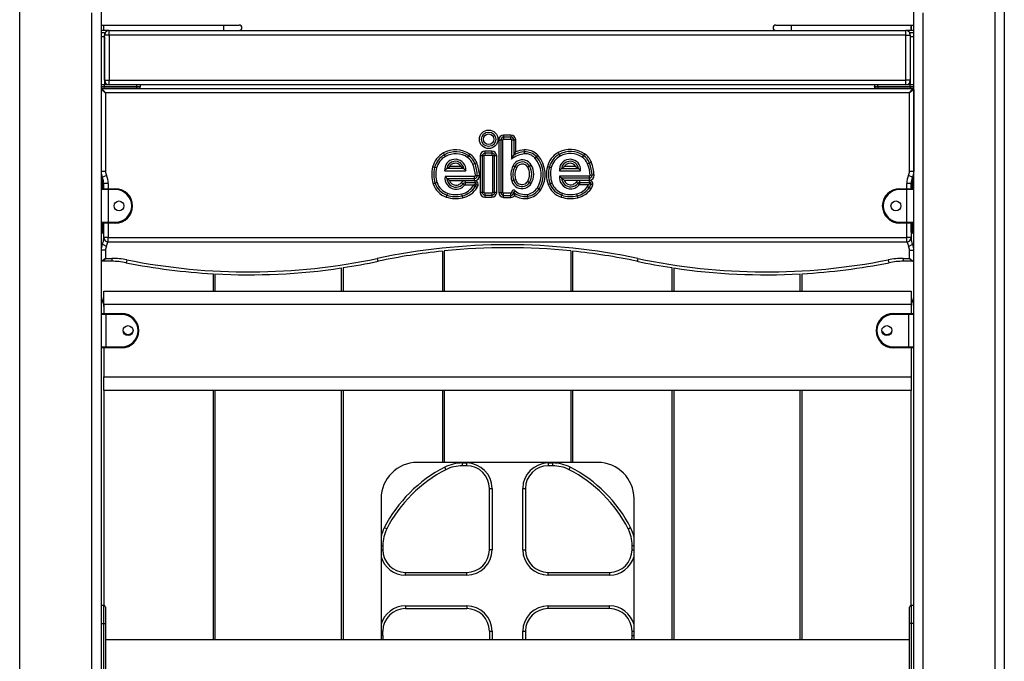
# Model space of a CAD drawing. Units: inches. Extents: x -97 to 323, y -290 to 7.
# Drawn here: x 65 to 76, y -92 to -85 of the extents above; entities that cross this region are included whole.
import ezdxf

# ---------------------------------------------------------------- set-up
doc = ezdxf.new("R2010")
doc.units = ezdxf.units.IN
doc.header["$MEASUREMENT"] = 0
doc.layers.add('Ebene 1', color=7, linetype='Continuous')

# ---------------------------------------------------------------- blocks, each defined once
blk = doc.blocks.new('block 3')
at = {"layer": 'Ebene 1', "color": 178, "lineweight": 25, "true_color": 0x000106}
for points in [[(65.3, -84.038), (65.3, -118.772)], [(76.1, -118.772), (76.1, -84.038)], [(76.2, -84.108), (76.2, -118.772)], [(66.1, -118.772), (66.1, -84.954)], [(66.201, -84.946), (66.201, -118.772)], [(75.2, -118.772), (75.2, -84.946)], [(75.3, -84.954), (75.3, -118.772)], [(66.201, -85.091), (66.222, -85.091), (66.231, -85.091)], [(66.231, -85.151), (66.231, -85.091)], [(66.231, -85.151), (66.231, -85.091)], [(66.231, -85.091), (67.56, -85.091)], [(67.56, -85.091), (67.681, -85.091), (67.731, -85.091)], [(67.56, -85.151), (67.56, -85.121), (67.56, -85.091)], [(73.67, -85.091), (73.72, -85.091), (73.84, -85.091)], [(73.84, -85.091), (73.84, -85.121), (73.84, -85.151)], [(73.84, -85.091), (75.17, -85.091)], [(75.17, -85.091), (75.17, -85.151)], [(75.17, -85.151), (75.17, -85.091)], [(75.17, -85.091), (75.179, -85.091), (75.2, -85.091)], [(66.231, -85.151), (66.222, -85.151), (66.201, -85.151)], [(66.201, -85.172), (66.241, -85.172)], [(66.241, -85.222), (66.201, -85.222)], [(66.291, -85.151), (66.231, -85.151)], [(66.241, -85.172), (66.241, -85.18), (66.241, -85.202)], [(66.291, -85.202), (66.255, -85.202), (66.241, -85.202)], [(66.241, -85.701), (66.241, -85.202)], [(66.241, -85.222), (66.241, -85.752)], [(66.291, -85.202), (66.291, -85.166), (66.291, -85.151)], [(66.291, -85.151), (75.11, -85.151)], [(66.291, -85.202), (66.291, -85.701)], [(75.11, -85.202), (66.291, -85.202)], [(75.11, -85.202), (75.11, -85.166), (75.11, -85.151)], [(75.17, -85.151), (75.11, -85.151)], [(75.11, -85.202), (75.146, -85.202), (75.16, -85.202)], [(75.11, -85.701), (75.11, -85.202)], [(75.16, -85.202), (75.16, -85.18), (75.16, -85.172)], [(75.16, -85.172), (75.2, -85.172)], [(75.16, -85.202), (75.16, -85.701)], [(75.2, -85.222), (75.16, -85.222)], [(75.16, -85.222), (75.16, -85.752)], [(75.2, -85.151), (75.179, -85.151), (75.17, -85.151)], [(66.241, -85.752), (66.201, -85.752)], [(66.241, -85.752), (66.201, -85.752)], [(66.201, -85.772), (66.241, -85.772)], [(66.235, -85.791), (66.241, -85.772)], [(66.241, -85.701), (66.255, -85.701), (66.291, -85.701)], [(66.241, -85.772), (66.241, -85.752)], [(66.291, -85.752), (66.241, -85.752)], [(66.241, -85.772), (66.599, -85.772)], [(66.291, -85.752), (66.291, -85.737), (66.291, -85.701)], [(66.291, -85.701), (75.11, -85.701)], [(75.11, -85.752), (66.291, -85.752)], [(66.589, -85.791), (66.596, -85.786), (66.599, -85.772)], [(66.599, -85.772), (66.599, -85.752)], [(66.599, -85.772), (66.628, -85.772), (66.639, -85.772)], [(66.619, -85.791), (66.633, -85.786), (66.639, -85.772)], [(66.639, -85.772), (66.639, -85.752)], [(74.762, -85.752), (74.762, -85.772)], [(74.762, -85.772), (74.772, -85.772), (74.802, -85.772)], [(74.782, -85.791), (74.768, -85.786), (74.762, -85.772)], [(74.802, -85.772), (74.802, -85.752)], [(74.812, -85.791), (74.805, -85.786), (74.802, -85.772)], [(74.802, -85.772), (75.16, -85.772)], [(75.11, -85.752), (75.11, -85.737), (75.11, -85.701)], [(75.16, -85.701), (75.146, -85.701), (75.11, -85.701)], [(75.16, -85.752), (75.11, -85.752)], [(75.16, -85.772), (75.16, -85.752)], [(75.2, -85.752), (75.16, -85.752)], [(75.2, -85.752), (75.16, -85.752)], [(75.166, -85.791), (75.16, -85.772)], [(75.16, -85.772), (75.2, -85.772)], [(66.235, -85.791), (66.201, -85.791)], [(66.25, -85.841), (66.201, -85.802)], [(66.25, -85.841), (66.211, -85.791)], [(66.211, -85.791), (75.19, -85.791)], [(66.589, -85.791), (66.235, -85.791)], [(75.151, -85.841), (66.25, -85.841)], [(66.25, -85.841), (66.25, -86.711)], [(66.619, -85.791), (66.611, -85.791), (66.589, -85.791)], [(74.812, -85.791), (74.79, -85.791), (74.782, -85.791)], [(75.166, -85.791), (74.812, -85.791)], [(75.151, -85.841), (75.19, -85.791)], [(75.2, -85.802), (75.151, -85.841)], [(75.151, -86.711), (75.151, -85.841)], [(75.2, -85.791), (75.166, -85.791)], [(75.2, -85.802), (75.2, -86.711)], [(70.738, -86.308), (70.658, -86.308)], [(70.658, -86.308), (70.658, -86.33)], [(70.738, -86.308), (70.738, -86.33)], [(70.606, -86.36), (70.606, -86.945)], [(70.606, -86.36), (70.628, -86.36)], [(70.628, -86.36), (70.628, -86.945)], [(70.628, -86.36), (70.65, -86.36)], [(70.65, -86.945), (70.65, -86.36)], [(70.738, -86.33), (70.658, -86.33)], [(70.658, -86.33), (70.658, -86.353)], [(70.658, -86.353), (70.738, -86.353)], [(70.738, -86.353), (70.738, -86.33)], [(70.746, -86.36), (70.769, -86.36)], [(70.746, -86.36), (70.746, -86.573)], [(70.769, -86.36), (70.791, -86.36)], [(70.769, -86.36), (70.769, -86.531)], [(70.791, -86.494), (70.791, -86.36)], [(70.002, -86.525), (69.991, -86.506)], [(70.013, -86.545), (70.002, -86.525)], [(70.259, -86.556), (70.272, -86.538)], [(70.272, -86.538), (70.284, -86.519)], [(70.421, -86.539), (70.398, -86.539)], [(70.398, -86.539), (70.398, -86.942)], [(70.444, -86.539), (70.421, -86.539)], [(70.421, -86.539), (70.421, -86.942)], [(70.444, -86.942), (70.444, -86.539)], [(70.451, -86.487), (70.451, -86.509)], [(70.528, -86.487), (70.451, -86.487)], [(70.528, -86.509), (70.451, -86.509)], [(70.451, -86.509), (70.451, -86.531)], [(70.451, -86.531), (70.528, -86.531)], [(70.528, -86.487), (70.528, -86.509)], [(70.528, -86.509), (70.528, -86.531)], [(70.536, -86.539), (70.536, -86.942)], [(70.558, -86.539), (70.536, -86.539)], [(70.558, -86.942), (70.558, -86.539)], [(70.581, -86.539), (70.558, -86.539)], [(70.581, -86.942), (70.581, -86.539)], [(70.746, -86.573), (70.757, -86.552), (70.769, -86.531)], [(70.769, -86.531), (70.779, -86.513), (70.791, -86.494)], [(70.887, -86.494), (70.886, -86.472)], [(70.889, -86.516), (70.887, -86.494)], [(71.02, -86.547), (71.036, -86.532)], [(71.26, -86.502), (71.271, -86.522)], [(71.271, -86.522), (71.282, -86.541)], [(71.541, -86.534), (71.528, -86.553)], [(71.554, -86.516), (71.541, -86.534)], [(70.318, -86.63), (70.339, -86.621)], [(70.339, -86.621), (70.36, -86.613)], [(70.763, -86.646), (70.783, -86.656)], [(70.945, -86.651), (70.925, -86.662)], [(70.964, -86.64), (70.945, -86.651)], [(71.003, -86.561), (71.02, -86.547)], [(71.608, -86.618), (71.587, -86.626)], [(71.629, -86.609), (71.608, -86.618)], [(66.25, -86.711), (66.215, -86.711), (66.201, -86.711)], [(66.261, -86.754), (66.229, -86.77), (66.215, -86.776)], [(69.894, -86.666), (69.872, -86.661)], [(69.916, -86.672), (69.894, -86.666)], [(70.005, -86.702), (70.01, -86.696), (70.016, -86.69), (70.022, -86.685), (70.028, -86.679)], [(70.005, -86.702), (70.24, -86.702)], [(70.028, -86.679), (70.042, -86.668), (70.058, -86.657)], [(70.217, -86.679), (70.028, -86.679)], [(70.186, -86.657), (70.058, -86.657)], [(70.186, -86.657), (70.202, -86.668), (70.217, -86.679)], [(70.217, -86.679), (70.222, -86.685), (70.229, -86.69), (70.234, -86.696), (70.24, -86.702)], [(70.345, -86.757), (70.367, -86.757)], [(70.367, -86.757), (70.39, -86.756)], [(70.783, -86.656), (70.803, -86.666)], [(71.142, -86.657), (71.164, -86.662)], [(71.164, -86.662), (71.185, -86.668)], [(71.275, -86.702), (71.28, -86.696), (71.286, -86.69), (71.292, -86.685), (71.298, -86.679)], [(71.275, -86.702), (71.51, -86.702)], [(71.278, -86.761), (71.283, -86.767), (71.288, -86.773), (71.293, -86.779), (71.299, -86.784)], [(71.606, -86.761), (71.278, -86.761)], [(71.298, -86.679), (71.313, -86.668), (71.329, -86.657)], [(71.298, -86.679), (71.487, -86.679)], [(71.456, -86.657), (71.329, -86.657)], [(71.456, -86.657), (71.473, -86.668), (71.487, -86.679)], [(71.487, -86.679), (71.493, -86.685), (71.499, -86.69), (71.505, -86.696), (71.51, -86.702)], [(71.606, -86.761), (71.606, -86.784)], [(71.636, -86.753), (71.614, -86.754)], [(71.659, -86.752), (71.636, -86.753)], [(75.185, -86.776), (75.172, -86.77), (75.14, -86.754)], [(75.2, -86.711), (75.186, -86.711), (75.151, -86.711)], [(66.211, -86.765), (66.211, -86.902)], [(66.22, -86.902), (66.22, -86.788)], [(66.28, -86.842), (66.245, -86.842), (66.231, -86.842)], [(66.231, -86.902), (66.231, -86.842)], [(66.28, -86.842), (66.28, -86.902)], [(69.899, -86.839), (69.878, -86.846)], [(69.92, -86.833), (69.899, -86.839)], [(70.03, -86.788), (70.024, -86.782), (70.019, -86.776), (70.014, -86.771), (70.009, -86.765)], [(70.337, -86.765), (70.009, -86.765)], [(70.057, -86.81), (70.05, -86.805), (70.043, -86.799), (70.036, -86.793), (70.03, -86.788)], [(70.03, -86.788), (70.337, -86.788)], [(70.057, -86.81), (70.337, -86.81)], [(70.191, -86.833), (70.209, -86.847)], [(70.209, -86.847), (70.226, -86.861)], [(70.232, -86.813), (70.232, -86.836)], [(70.339, -86.813), (70.232, -86.813)], [(70.232, -86.836), (70.232, -86.858)], [(70.339, -86.836), (70.232, -86.836)], [(70.232, -86.858), (70.329, -86.858)], [(70.344, -86.876), (70.325, -86.864)], [(70.354, -86.839), (70.348, -86.844), (70.342, -86.849), (70.335, -86.854), (70.329, -86.858)], [(70.337, -86.788), (70.337, -86.765)], [(70.337, -86.81), (70.337, -86.788)], [(70.339, -86.813), (70.339, -86.836)], [(70.354, -86.839), (70.352, -86.839), (70.351, -86.838), (70.35, -86.838), (70.349, -86.837), (70.348, -86.837), (70.347, -86.837), (70.343, -86.836), (70.339, -86.836)], [(70.353, -86.857), (70.354, -86.854), (70.355, -86.85), (70.355, -86.846), (70.354, -86.841), (70.354, -86.841), (70.354, -86.839)], [(70.374, -86.865), (70.353, -86.857)], [(70.769, -86.81), (70.748, -86.816)], [(70.791, -86.803), (70.769, -86.81)], [(70.924, -86.82), (70.943, -86.831)], [(70.943, -86.831), (70.963, -86.843)], [(71.151, -86.853), (71.172, -86.846)], [(71.172, -86.846), (71.193, -86.838)], [(71.299, -86.784), (71.306, -86.79), (71.312, -86.795), (71.319, -86.801), (71.327, -86.806)], [(71.606, -86.784), (71.299, -86.784)], [(71.327, -86.806), (71.606, -86.806)], [(71.478, -86.843), (71.461, -86.829)], [(71.495, -86.857), (71.478, -86.843)], [(71.608, -86.81), (71.501, -86.81)], [(71.501, -86.832), (71.501, -86.81)], [(71.501, -86.832), (71.608, -86.832)], [(71.501, -86.854), (71.501, -86.832)], [(71.501, -86.854), (71.599, -86.854)], [(71.599, -86.854), (71.605, -86.85), (71.611, -86.845), (71.617, -86.84), (71.623, -86.835)], [(71.606, -86.784), (71.606, -86.806)], [(71.608, -86.832), (71.608, -86.81)], [(71.623, -86.835), (71.621, -86.834), (71.619, -86.834), (71.617, -86.833), (71.616, -86.833), (71.615, -86.833), (71.614, -86.832), (71.613, -86.832), (71.612, -86.832), (71.61, -86.832), (71.608, -86.832)], [(71.623, -86.835), (71.623, -86.837), (71.624, -86.839), (71.624, -86.84), (71.624, -86.841), (71.624, -86.842), (71.624, -86.843), (71.624, -86.846), (71.624, -86.847), (71.624, -86.848), (71.624, -86.849), (71.624, -86.851), (71.623, -86.852)], [(71.623, -86.852), (71.645, -86.857)], [(75.17, -86.842), (75.156, -86.842), (75.121, -86.842)], [(75.121, -86.902), (75.121, -86.842)], [(75.17, -86.902), (75.17, -86.841)], [(75.17, -86.842), (75.17, -86.902)], [(75.181, -86.788), (75.181, -86.902)], [(75.19, -86.902), (75.19, -86.765)], [(66.28, -86.911), (66.224, -86.911), (66.201, -86.911)], [(66.211, -86.902), (66.231, -86.902), (66.28, -86.902)], [(66.28, -86.911), (66.28, -86.904), (66.28, -86.902)], [(66.28, -86.902), (66.36, -86.902)], [(66.28, -86.911), (66.28, -87.272)], [(66.36, -86.911), (66.28, -86.911)], [(66.36, -86.911), (66.36, -86.904), (66.36, -86.902)], [(70.03, -86.972), (70.023, -86.994)], [(70.037, -86.951), (70.03, -86.972)], [(70.199, -86.981), (70.195, -86.959)], [(70.199, -86.981), (70.204, -87.002)], [(70.363, -86.887), (70.344, -86.876)], [(70.421, -86.942), (70.398, -86.942)], [(70.444, -86.942), (70.421, -86.942)], [(70.528, -86.95), (70.451, -86.95)], [(70.451, -86.95), (70.451, -86.972)], [(70.451, -86.972), (70.528, -86.972)], [(70.451, -86.972), (70.451, -86.995)], [(70.528, -86.95), (70.528, -86.972)], [(70.528, -86.972), (70.528, -86.995)], [(70.558, -86.942), (70.536, -86.942)], [(70.581, -86.942), (70.558, -86.942)], [(70.606, -86.945), (70.628, -86.945)], [(70.628, -86.945), (70.65, -86.945)], [(70.658, -86.975), (70.658, -86.952)], [(70.738, -86.952), (70.658, -86.952)], [(70.658, -86.997), (70.658, -86.975)], [(70.658, -86.975), (70.738, -86.975)], [(70.738, -86.975), (70.738, -86.952)], [(70.738, -86.997), (70.738, -86.975)], [(70.768, -86.941), (70.746, -86.944)], [(70.769, -86.939), (70.769, -86.939), (70.769, -86.94), (70.769, -86.94), (70.768, -86.94), (70.768, -86.941), (70.768, -86.941)], [(70.781, -86.976), (70.776, -86.958), (70.769, -86.939)], [(70.771, -86.94), (70.771, -86.94), (70.771, -86.939), (70.771, -86.939), (70.77, -86.939), (70.77, -86.939), (70.769, -86.939), (70.769, -86.939)], [(70.771, -86.94), (70.787, -86.924)], [(70.919, -86.964), (70.923, -86.986)], [(71.031, -86.89), (71.05, -86.902)], [(71.05, -86.902), (71.069, -86.914)], [(71.293, -86.994), (71.301, -86.972)], [(71.301, -86.972), (71.308, -86.951)], [(71.465, -86.959), (71.47, -86.981)], [(71.47, -86.981), (71.475, -87.002)], [(71.588, -86.876), (71.606, -86.889)], [(71.606, -86.889), (71.625, -86.902)], [(75.04, -86.911), (75.04, -86.904), (75.04, -86.902)], [(75.04, -86.902), (75.121, -86.902)], [(75.121, -86.911), (75.04, -86.911)], [(75.121, -86.902), (75.121, -86.904), (75.121, -86.911)], [(75.121, -86.902), (75.17, -86.902), (75.19, -86.902)], [(75.2, -86.911), (75.177, -86.911), (75.121, -86.911)], [(75.121, -87.272), (75.121, -86.911)], [(70.451, -86.995), (70.528, -86.995)], [(70.658, -86.997), (70.738, -86.997)], [(70.923, -86.986), (70.926, -87.008)], [(66.201, -87.272), (66.224, -87.272), (66.28, -87.272)], [(66.28, -87.281), (66.231, -87.281), (66.211, -87.281)], [(66.211, -87.281), (66.211, -87.341)], [(66.22, -87.341), (66.22, -87.281)], [(66.231, -87.442), (66.231, -87.281)], [(66.28, -87.281), (66.28, -87.279), (66.28, -87.272)], [(66.28, -87.272), (66.36, -87.272)], [(66.28, -87.281), (66.28, -87.442)], [(66.36, -87.281), (66.28, -87.281)], [(66.36, -87.272), (66.36, -87.279), (66.36, -87.281)], [(75.04, -87.272), (75.04, -87.279), (75.04, -87.281)], [(75.04, -87.272), (75.121, -87.272)], [(75.121, -87.281), (75.04, -87.281)], [(75.121, -87.272), (75.121, -87.279), (75.121, -87.281)], [(75.121, -87.272), (75.177, -87.272), (75.2, -87.272)], [(75.19, -87.281), (75.17, -87.281), (75.121, -87.281)], [(75.121, -87.442), (75.121, -87.281)], [(75.17, -87.281), (75.17, -87.442)], [(75.17, -87.341), (75.17, -87.281)], [(75.181, -87.281), (75.181, -87.341)], [(75.19, -87.341), (75.19, -87.281)], [(66.211, -87.341), (66.203, -87.341), (66.201, -87.341)], [(66.211, -87.341), (66.211, -87.377), (66.211, -87.392)], [(66.211, -87.341), (66.22, -87.341)], [(66.22, -87.392), (66.211, -87.392)], [(66.231, -87.341), (66.227, -87.341), (66.22, -87.341)], [(66.22, -87.392), (66.22, -87.377), (66.22, -87.341)], [(66.231, -87.392), (66.225, -87.392), (66.22, -87.392)], [(75.17, -87.381), (75.17, -87.37), (75.17, -87.341)], [(75.17, -87.341), (75.173, -87.341), (75.181, -87.341)], [(75.181, -87.392), (75.176, -87.392), (75.17, -87.392)], [(75.17, -87.392), (75.17, -87.452)], [(75.181, -87.341), (75.181, -87.377), (75.181, -87.392)], [(75.181, -87.341), (75.19, -87.341)], [(75.19, -87.392), (75.181, -87.392)], [(75.19, -87.341), (75.197, -87.341), (75.2, -87.341)], [(75.19, -87.392), (75.19, -87.377), (75.19, -87.341)], [(66.261, -87.539), (66.229, -87.523), (66.215, -87.517)], [(66.28, -87.442), (66.245, -87.442), (66.231, -87.442)], [(66.231, -87.452), (66.231, -87.442)], [(66.231, -87.452), (66.231, -87.452), (66.231, -87.452)], [(66.28, -87.491), (66.28, -87.477), (66.28, -87.442)], [(66.28, -87.442), (75.121, -87.442)], [(75.121, -87.491), (66.28, -87.491)], [(75.121, -87.491), (75.121, -87.477), (75.121, -87.442)], [(75.17, -87.442), (75.156, -87.442), (75.121, -87.442)], [(75.14, -87.539), (75.172, -87.523), (75.185, -87.517)], [(75.169, -87.452), (75.17, -87.452)], [(66.25, -87.582), (66.215, -87.582), (66.201, -87.582)], [(66.25, -87.582), (66.25, -87.672)], [(69.981, -87.592), (69.981, -88.034)], [(70.001, -87.589), (70.001, -88.034)], [(71.401, -87.589), (71.401, -88.034)], [(71.421, -87.592), (71.421, -88.034)], [(75.151, -87.582), (75.186, -87.582), (75.2, -87.582)], [(75.151, -87.672), (75.151, -87.582)], [(66.319, -87.704), (66.201, -87.704)], [(66.201, -87.704), (66.201, -88.074)], [(66.25, -87.672), (66.21, -87.704)], [(66.25, -87.672), (66.224, -87.704)], [(66.25, -87.672), (66.319, -87.672)], [(66.319, -87.672), (66.319, -87.689), (66.319, -87.704)], [(66.486, -87.688), (66.482, -87.705), (66.479, -87.72)], [(69.257, -87.673), (69.261, -87.69), (69.264, -87.705)], [(72.144, -87.673), (72.141, -87.69), (72.138, -87.705)], [(74.915, -87.688), (74.918, -87.705), (74.922, -87.72)], [(75.082, -87.672), (75.082, -87.689), (75.082, -87.704)], [(75.082, -87.672), (75.151, -87.672)], [(75.2, -87.704), (75.082, -87.704)], [(75.151, -87.672), (75.177, -87.704)], [(75.151, -87.672), (75.191, -87.704)], [(67.441, -87.843), (67.441, -88.034)], [(67.461, -87.844), (67.461, -88.034)], [(68.861, -87.778), (68.861, -88.034)], [(68.881, -87.774), (68.881, -88.034)], [(72.521, -87.774), (72.521, -88.034)], [(72.541, -87.778), (72.541, -88.034)], [(73.941, -88.034), (73.941, -87.844)], [(73.961, -88.034), (73.961, -87.843)], [(66.231, -88.184), (66.231, -88.034)], [(66.231, -88.034), (75.171, -88.034)], [(75.171, -88.034), (75.171, -88.184)], [(66.211, -88.282), (66.223, -88.282), (66.255, -88.282)], [(66.231, -88.184), (66.231, -88.282)], [(75.171, -88.184), (66.231, -88.184)], [(66.255, -88.292), (66.255, -88.285), (66.255, -88.282)], [(66.255, -88.282), (66.43, -88.282)], [(66.43, -88.292), (66.43, -88.285), (66.43, -88.282)], [(74.97, -88.292), (74.97, -88.285), (74.97, -88.282)], [(74.97, -88.282), (75.145, -88.282)], [(75.145, -88.282), (75.145, -88.285), (75.145, -88.292)], [(75.145, -88.282), (75.177, -88.282), (75.19, -88.282)], [(75.171, -88.184), (75.171, -88.282)], [(66.255, -88.292), (66.217, -88.292), (66.201, -88.292)], [(66.43, -88.292), (66.255, -88.292)], [(66.255, -88.292), (66.255, -88.651)], [(75.145, -88.292), (74.97, -88.292)], [(75.2, -88.292), (75.184, -88.292), (75.145, -88.292)], [(75.145, -88.651), (75.145, -88.292)], [(75.2, -88.651), (75.2, -88.292)], [(66.201, -88.651), (66.217, -88.651), (66.255, -88.651)], [(66.255, -88.662), (66.223, -88.662), (66.211, -88.662)], [(66.231, -88.662), (66.231, -88.984)], [(66.255, -88.662), (66.255, -88.659), (66.255, -88.651)], [(66.255, -88.651), (66.43, -88.651)], [(66.43, -88.662), (66.255, -88.662)], [(66.43, -88.651), (66.43, -88.659), (66.43, -88.662)], [(74.97, -88.651), (74.97, -88.659), (74.97, -88.662)], [(74.97, -88.651), (75.145, -88.651)], [(75.145, -88.662), (74.97, -88.662)], [(75.145, -88.651), (75.184, -88.651), (75.2, -88.651)], [(75.145, -88.651), (75.145, -88.659), (75.145, -88.662)], [(75.19, -88.662), (75.177, -88.662), (75.145, -88.662)], [(75.171, -88.662), (75.171, -88.984)], [(66.231, -89.134), (66.231, -88.984)], [(66.231, -88.984), (75.171, -88.984)], [(75.171, -88.984), (75.171, -89.134)], [(75.171, -89.134), (66.231, -89.134)], [(66.231, -89.134), (66.231, -91.512)], [(67.441, -89.134), (67.441, -91.893)], [(67.461, -89.134), (67.461, -91.893)], [(68.861, -89.134), (68.861, -91.893)], [(68.881, -89.134), (68.881, -91.893)], [(69.981, -89.134), (69.981, -89.929)], [(70.001, -89.134), (70.001, -89.929)], [(71.401, -89.134), (71.401, -89.929)], [(71.421, -89.134), (71.421, -89.929)], [(72.521, -89.134), (72.521, -91.893)], [(72.541, -89.134), (72.541, -91.893)], [(73.941, -91.893), (73.941, -89.134)], [(73.961, -91.893), (73.961, -89.134)], [(75.171, -91.512), (75.171, -89.134)], [(69.981, -89.929), (69.701, -89.929)], [(70.001, -89.929), (69.981, -89.929)], [(71.401, -89.929), (70.001, -89.929)], [(70.019, -90.01), (70.015, -90.002), (70.006, -89.983)], [(70.201, -89.967), (70.201, -89.958), (70.201, -89.936)], [(70.201, -89.936), (70.25, -89.936)], [(70.25, -89.967), (70.201, -89.967)], [(70.25, -89.967), (70.25, -89.958), (70.25, -89.936)], [(71.151, -89.936), (71.151, -89.958), (71.151, -89.967)], [(71.151, -89.936), (71.2, -89.936)], [(71.2, -89.967), (71.151, -89.967)], [(71.2, -89.936), (71.2, -89.958), (71.2, -89.967)], [(71.382, -90.01), (71.386, -90.002), (71.395, -89.983)], [(71.421, -89.929), (71.401, -89.929)], [(71.701, -89.929), (71.421, -89.929)], [(70.5, -90.217), (70.509, -90.217), (70.53, -90.217)], [(70.5, -90.896), (70.5, -90.217)], [(70.53, -90.217), (70.53, -90.896)], [(70.87, -90.217), (70.891, -90.217), (70.9, -90.217)], [(70.87, -90.896), (70.87, -90.217)], [(70.9, -90.217), (70.9, -90.896)], [(69.301, -90.329), (69.301, -91.893)], [(72.101, -91.893), (72.101, -90.329)], [(69.364, -90.666), (69.356, -90.662), (69.337, -90.652)], [(72.037, -90.665), (72.044, -90.661), (72.063, -90.651)], [(69.301, -90.847), (69.315, -90.847), (69.32, -90.847)], [(69.301, -90.896), (69.315, -90.896), (69.32, -90.896)], [(69.32, -90.847), (69.32, -90.896)], [(70.53, -90.896), (70.509, -90.896), (70.5, -90.896)], [(70.87, -90.896), (70.891, -90.896), (70.9, -90.896)], [(72.08, -90.847), (72.086, -90.847), (72.101, -90.847)], [(72.08, -90.896), (72.08, -90.847)], [(72.08, -90.896), (72.086, -90.896), (72.101, -90.896)], [(69.57, -91.177), (69.57, -91.155), (69.57, -91.147)], [(69.57, -91.147), (70.25, -91.147)], [(70.25, -91.177), (69.57, -91.177)], [(70.25, -91.177), (70.25, -91.155), (70.25, -91.147)], [(71.151, -91.177), (71.151, -91.155), (71.151, -91.147)], [(71.151, -91.147), (71.83, -91.147)], [(71.83, -91.177), (71.151, -91.177)], [(71.83, -91.147), (71.83, -91.155), (71.83, -91.177)], [(66.231, -91.512), (66.201, -91.512)], [(66.231, -91.712), (66.231, -91.571), (66.231, -91.512)], [(66.25, -91.532), (66.25, -91.585), (66.25, -91.712)], [(69.57, -91.517), (69.57, -91.538), (69.57, -91.547)], [(69.57, -91.517), (70.25, -91.517)], [(69.57, -91.547), (70.25, -91.547)], [(70.25, -91.517), (70.25, -91.538), (70.25, -91.547)], [(71.151, -91.547), (71.151, -91.538), (71.151, -91.517)], [(71.151, -91.517), (71.83, -91.517)], [(71.83, -91.547), (71.151, -91.547)], [(71.83, -91.547), (71.83, -91.538), (71.83, -91.517)], [(75.151, -91.712), (75.151, -91.585), (75.151, -91.532)], [(75.17, -91.512), (75.17, -91.571), (75.17, -91.712)], [(75.2, -91.512), (75.17, -91.512)], [(66.201, -91.712), (66.231, -91.712)], [(66.231, -91.712), (66.245, -91.712), (66.25, -91.712)], [(66.231, -92.412), (66.231, -91.712)], [(66.25, -91.712), (66.25, -92.412)], [(75.17, -91.712), (75.156, -91.712), (75.151, -91.712)], [(75.151, -92.412), (75.151, -91.712)], [(75.2, -91.712), (75.17, -91.712)], [(75.17, -91.712), (75.17, -92.412)], [(69.301, -91.796), (69.315, -91.796), (69.32, -91.796)], [(69.301, -91.846), (69.315, -91.846), (69.32, -91.846)], [(69.32, -91.846), (69.32, -91.796)], [(70.5, -91.796), (70.509, -91.796), (70.53, -91.796)], [(70.5, -91.796), (70.5, -91.893)], [(70.53, -91.796), (70.53, -91.893)], [(70.87, -91.796), (70.891, -91.796), (70.9, -91.796)], [(70.87, -91.893), (70.87, -91.796)], [(70.9, -91.796), (70.9, -91.893)], [(72.08, -91.796), (72.086, -91.796), (72.101, -91.796)], [(72.08, -91.846), (72.08, -91.796)], [(72.08, -91.846), (72.086, -91.846), (72.101, -91.846)], [(75.151, -91.893), (66.25, -91.893)]]:
    blk.add_lwpolyline(points, dxfattribs=at)
for points, knots in [([(67.731, -85.151), (67.747, -85.151), (67.761, -85.138), (67.761, -85.121), (67.761, -85.105), (67.747, -85.091), (67.731, -85.091)], [0, 0, 0, 0, 1, 1, 1, 2, 2, 2, 2]), ([(73.67, -85.091), (73.654, -85.091), (73.64, -85.105), (73.64, -85.121), (73.64, -85.138), (73.654, -85.151), (73.67, -85.151)], [0, 0, 0, 0, 1, 1, 1, 2, 2, 2, 2]), ([(70.595, -86.354), (70.595, -86.298), (70.549, -86.252), (70.492, -86.252), (70.435, -86.252), (70.389, -86.298), (70.389, -86.354), (70.389, -86.411), (70.435, -86.457), (70.492, -86.457), (70.549, -86.457), (70.595, -86.411), (70.595, -86.354)], [0, 0, 0, 0, 1, 1, 1, 2, 2, 2, 3, 3, 3, 4, 4, 4, 4]), ([(70.412, -86.354), (70.412, -86.399), (70.448, -86.435), (70.492, -86.435), (70.537, -86.435), (70.572, -86.399), (70.572, -86.354), (70.572, -86.31), (70.537, -86.274), (70.492, -86.274), (70.448, -86.274), (70.412, -86.31), (70.412, -86.354)], [0, 0, 0, 0, 1, 1, 1, 2, 2, 2, 3, 3, 3, 4, 4, 4, 4]), ([(70.55, -86.354), (70.55, -86.322), (70.524, -86.296), (70.492, -86.296), (70.46, -86.296), (70.434, -86.322), (70.434, -86.354), (70.434, -86.386), (70.46, -86.413), (70.492, -86.413), (70.524, -86.413), (70.55, -86.386), (70.55, -86.354)], [0, 0, 0, 0, 1, 1, 1, 2, 2, 2, 3, 3, 3, 4, 4, 4, 4]), ([(70.24, -86.702), (70.244, -86.637), (70.196, -86.581), (70.131, -86.576), (70.066, -86.571), (70.01, -86.619), (70.005, -86.684), (70.004, -86.69), (70.004, -86.696), (70.005, -86.702)], [0, 0, 0, 0, 1, 1, 1, 2, 2, 2, 3, 3, 3, 3]), ([(70.217, -86.679), (70.209, -86.627), (70.16, -86.591), (70.109, -86.599), (70.067, -86.605), (70.034, -86.638), (70.028, -86.679)], [0, 0, 0, 0, 1, 1, 1, 2, 2, 2, 2]), ([(70.186, -86.657), (70.166, -86.622), (70.121, -86.61), (70.086, -86.63), (70.075, -86.636), (70.065, -86.646), (70.058, -86.657)], [0, 0, 0, 0, 1, 1, 1, 2, 2, 2, 2]), ([(70.964, -86.64), (70.932, -86.585), (70.862, -86.566), (70.807, -86.598), (70.788, -86.609), (70.773, -86.626), (70.763, -86.646)], [0, 0, 0, 0, 1, 1, 1, 2, 2, 2, 2]), ([(70.945, -86.651), (70.919, -86.607), (70.863, -86.592), (70.819, -86.618), (70.803, -86.626), (70.791, -86.64), (70.783, -86.656)], [0, 0, 0, 0, 1, 1, 1, 2, 2, 2, 2]), ([(70.925, -86.662), (70.906, -86.629), (70.863, -86.618), (70.83, -86.637), (70.818, -86.644), (70.808, -86.654), (70.803, -86.666)], [0, 0, 0, 0, 1, 1, 1, 2, 2, 2, 2]), ([(71.51, -86.702), (71.515, -86.637), (71.466, -86.581), (71.402, -86.576), (71.337, -86.571), (71.28, -86.619), (71.275, -86.684), (71.275, -86.69), (71.275, -86.696), (71.275, -86.702)], [0, 0, 0, 0, 1, 1, 1, 2, 2, 2, 3, 3, 3, 3]), ([(71.487, -86.679), (71.48, -86.627), (71.431, -86.591), (71.379, -86.599), (71.337, -86.605), (71.304, -86.638), (71.298, -86.679)], [0, 0, 0, 0, 1, 1, 1, 2, 2, 2, 2]), ([(71.456, -86.657), (71.436, -86.622), (71.392, -86.61), (71.357, -86.63), (71.345, -86.636), (71.336, -86.646), (71.329, -86.657)], [0, 0, 0, 0, 1, 1, 1, 2, 2, 2, 2]), ([(71.278, -86.761), (71.268, -86.828), (71.315, -86.891), (71.382, -86.901), (71.425, -86.908), (71.468, -86.891), (71.495, -86.857)], [0, 0, 0, 0, 1, 1, 1, 2, 2, 2, 2]), ([(70.009, -86.765), (69.999, -86.832), (70.045, -86.895), (70.113, -86.905), (70.156, -86.911), (70.199, -86.895), (70.226, -86.861)], [0, 0, 0, 0, 1, 1, 1, 2, 2, 2, 2]), ([(70.03, -86.788), (70.033, -86.843), (70.079, -86.886), (70.135, -86.884), (70.164, -86.883), (70.19, -86.869), (70.209, -86.847)], [0, 0, 0, 0, 1, 1, 1, 2, 2, 2, 2]), ([(70.057, -86.81), (70.072, -86.851), (70.117, -86.872), (70.157, -86.857), (70.171, -86.852), (70.182, -86.844), (70.191, -86.833)], [0, 0, 0, 0, 1, 1, 1, 2, 2, 2, 2]), ([(70.374, -86.865), (70.382, -86.845), (70.372, -86.823), (70.352, -86.816), (70.347, -86.814), (70.343, -86.813), (70.339, -86.813)], [0, 0, 0, 0, 1, 1, 1, 2, 2, 2, 2]), ([(70.748, -86.816), (70.767, -86.879), (70.833, -86.914), (70.896, -86.895), (70.923, -86.886), (70.948, -86.868), (70.963, -86.843)], [0, 0, 0, 0, 1, 1, 1, 2, 2, 2, 2]), ([(70.769, -86.81), (70.785, -86.86), (70.838, -86.889), (70.889, -86.874), (70.912, -86.867), (70.931, -86.852), (70.943, -86.831)], [0, 0, 0, 0, 1, 1, 1, 2, 2, 2, 2]), ([(70.791, -86.803), (70.803, -86.842), (70.844, -86.864), (70.882, -86.852), (70.9, -86.847), (70.915, -86.835), (70.924, -86.82)], [0, 0, 0, 0, 1, 1, 1, 2, 2, 2, 2]), ([(71.299, -86.784), (71.302, -86.839), (71.349, -86.883), (71.404, -86.88), (71.433, -86.879), (71.46, -86.865), (71.478, -86.843)], [0, 0, 0, 0, 1, 1, 1, 2, 2, 2, 2]), ([(71.327, -86.806), (71.341, -86.847), (71.386, -86.868), (71.426, -86.853), (71.44, -86.848), (71.452, -86.84), (71.461, -86.829)], [0, 0, 0, 0, 1, 1, 1, 2, 2, 2, 2]), ([(71.645, -86.857), (71.65, -86.836), (71.637, -86.816), (71.617, -86.811), (71.614, -86.81), (71.611, -86.81), (71.608, -86.81)], [0, 0, 0, 0, 1, 1, 1, 2, 2, 2, 2]), ([(66.36, -87.281), (66.465, -87.281), (66.551, -87.197), (66.551, -87.091), (66.551, -86.987), (66.465, -86.902), (66.36, -86.902)], [0, 0, 0, 0, 1, 1, 1, 2, 2, 2, 2]), ([(66.36, -87.272), (66.46, -87.272), (66.54, -87.191), (66.54, -87.091), (66.54, -86.993), (66.459, -86.911), (66.36, -86.911)], [0, 0, 0, 0, 1, 1, 1, 2, 2, 2, 2]), ([(70.738, -86.975), (70.755, -86.975), (70.769, -86.961), (70.769, -86.944), (70.769, -86.943), (70.769, -86.942), (70.768, -86.941)], [0, 0, 0, 0, 1, 1, 1, 2, 2, 2, 2]), ([(70.738, -86.952), (70.743, -86.952), (70.746, -86.949), (70.746, -86.944), (70.746, -86.944), (70.746, -86.944), (70.746, -86.944)], [0, 0, 0, 0, 1, 1, 1, 2, 2, 2, 2]), ([(70.787, -86.924), (70.777, -86.914), (70.762, -86.915), (70.753, -86.925), (70.748, -86.93), (70.745, -86.936), (70.746, -86.944)], [0, 0, 0, 0, 1, 1, 1, 2, 2, 2, 2]), ([(75.04, -86.902), (74.936, -86.902), (74.85, -86.987), (74.85, -87.091), (74.85, -87.196), (74.936, -87.281), (75.04, -87.281)], [0, 0, 0, 0, 1, 1, 1, 2, 2, 2, 2]), ([(75.04, -86.911), (74.941, -86.911), (74.861, -86.992), (74.861, -87.091), (74.861, -87.19), (74.942, -87.272), (75.04, -87.272)], [0, 0, 0, 0, 1, 1, 1, 2, 2, 2, 2]), ([(66.4, -87.037), (66.37, -87.037), (66.346, -87.061), (66.346, -87.091), (66.346, -87.122), (66.37, -87.146), (66.4, -87.146), (66.431, -87.146), (66.455, -87.122), (66.455, -87.091), (66.455, -87.061), (66.431, -87.037), (66.4, -87.037)], [0, 0, 0, 0, 1, 1, 1, 2, 2, 2, 3, 3, 3, 4, 4, 4, 4]), ([(75, -87.146), (75.031, -87.146), (75.055, -87.122), (75.055, -87.091), (75.055, -87.061), (75.031, -87.037), (75, -87.037), (74.97, -87.037), (74.946, -87.061), (74.946, -87.091), (74.946, -87.122), (74.97, -87.146), (75, -87.146)], [0, 0, 0, 0, 1, 1, 1, 2, 2, 2, 3, 3, 3, 4, 4, 4, 4]), ([(66.43, -88.662), (66.535, -88.662), (66.62, -88.576), (66.62, -88.471), (66.62, -88.367), (66.535, -88.282), (66.43, -88.282)], [0, 0, 0, 0, 1, 1, 1, 2, 2, 2, 2]), ([(74.97, -88.282), (74.865, -88.282), (74.781, -88.367), (74.781, -88.471), (74.781, -88.576), (74.866, -88.662), (74.97, -88.662)], [0, 0, 0, 0, 1, 1, 1, 2, 2, 2, 2]), ([(66.43, -88.652), (66.53, -88.652), (66.611, -88.571), (66.611, -88.471), (66.611, -88.373), (66.529, -88.292), (66.43, -88.292)], [0, 0, 0, 0, 1, 1, 1, 2, 2, 2, 2]), ([(74.97, -88.292), (74.871, -88.292), (74.79, -88.372), (74.79, -88.471), (74.79, -88.57), (74.872, -88.652), (74.97, -88.652)], [0, 0, 0, 0, 1, 1, 1, 2, 2, 2, 2]), ([(66.5, -88.416), (66.47, -88.416), (66.446, -88.441), (66.446, -88.471), (66.446, -88.502), (66.47, -88.527), (66.5, -88.527), (66.531, -88.527), (66.555, -88.502), (66.555, -88.471), (66.555, -88.441), (66.53, -88.416), (66.5, -88.416)], [0, 0, 0, 0, 1, 1, 1, 2, 2, 2, 3, 3, 3, 4, 4, 4, 4]), ([(66.447, -88.48), (66.461, -88.51), (66.497, -88.523), (66.527, -88.508), (66.539, -88.502), (66.549, -88.493), (66.555, -88.481)], [0, 0, 0, 0, 1, 1, 1, 2, 2, 2, 2]), ([(74.901, -88.527), (74.931, -88.527), (74.955, -88.502), (74.955, -88.471), (74.955, -88.441), (74.931, -88.416), (74.901, -88.416), (74.87, -88.416), (74.845, -88.441), (74.845, -88.471), (74.845, -88.502), (74.87, -88.527), (74.901, -88.527)], [0, 0, 0, 0, 1, 1, 1, 2, 2, 2, 3, 3, 3, 4, 4, 4, 4]), ([(74.847, -88.481), (74.862, -88.51), (74.898, -88.523), (74.927, -88.508), (74.939, -88.502), (74.95, -88.492), (74.955, -88.479)], [0, 0, 0, 0, 1, 1, 1, 2, 2, 2, 2])]:
    blk.add_open_spline(points, degree=3, knots=knots, dxfattribs=at)
for points in [[(66.291, -85.151), (66.263, -85.151), (66.241, -85.174), (66.241, -85.202)], [(73.66, -85.15), (73.663, -85.151), (73.667, -85.151), (73.67, -85.151)], [(75.16, -85.202), (75.16, -85.174), (75.138, -85.151), (75.11, -85.151)], [(66.241, -85.701), (66.241, -85.729), (66.263, -85.752), (66.291, -85.752)], [(75.11, -85.752), (75.138, -85.752), (75.16, -85.729), (75.16, -85.701)], [(66.211, -85.791), (66.205, -85.791), (66.201, -85.796), (66.201, -85.802)], [(75.2, -85.802), (75.2, -85.796), (75.196, -85.791), (75.19, -85.791)], [(70.658, -86.308), (70.629, -86.308), (70.606, -86.332), (70.606, -86.36)], [(70.791, -86.36), (70.791, -86.332), (70.767, -86.308), (70.738, -86.308)], [(70.658, -86.33), (70.641, -86.33), (70.628, -86.344), (70.628, -86.36)], [(70.658, -86.353), (70.654, -86.353), (70.65, -86.356), (70.65, -86.36)], [(70.769, -86.36), (70.768, -86.344), (70.755, -86.33), (70.738, -86.33)], [(70.746, -86.36), (70.746, -86.356), (70.743, -86.353), (70.738, -86.353)], [(69.991, -86.506), (69.932, -86.539), (69.889, -86.595), (69.872, -86.661)], [(70.002, -86.525), (69.948, -86.555), (69.909, -86.607), (69.894, -86.666)], [(70.013, -86.545), (69.964, -86.572), (69.93, -86.618), (69.916, -86.672)], [(70.284, -86.519), (70.197, -86.459), (70.083, -86.454), (69.991, -86.506)], [(70.272, -86.538), (70.191, -86.483), (70.087, -86.478), (70.002, -86.525)], [(70.259, -86.556), (70.186, -86.506), (70.09, -86.502), (70.013, -86.545)], [(70.339, -86.621), (70.325, -86.587), (70.302, -86.558), (70.272, -86.538)], [(70.36, -86.613), (70.344, -86.575), (70.318, -86.543), (70.284, -86.519)], [(70.451, -86.487), (70.422, -86.487), (70.398, -86.511), (70.398, -86.539)], [(70.451, -86.509), (70.435, -86.509), (70.421, -86.523), (70.421, -86.539)], [(70.451, -86.531), (70.447, -86.531), (70.444, -86.535), (70.444, -86.539)], [(70.581, -86.539), (70.581, -86.511), (70.557, -86.487), (70.528, -86.487)], [(70.558, -86.539), (70.558, -86.523), (70.545, -86.509), (70.528, -86.509)], [(70.536, -86.539), (70.536, -86.535), (70.532, -86.531), (70.528, -86.531)], [(70.889, -86.516), (70.837, -86.52), (70.787, -86.54), (70.746, -86.573)], [(70.887, -86.494), (70.845, -86.497), (70.805, -86.51), (70.769, -86.531)], [(70.886, -86.472), (70.853, -86.474), (70.821, -86.482), (70.791, -86.494)], [(71.036, -86.532), (70.998, -86.489), (70.942, -86.467), (70.886, -86.472)], [(71.02, -86.547), (70.986, -86.509), (70.937, -86.49), (70.887, -86.494)], [(71.003, -86.561), (70.974, -86.529), (70.932, -86.513), (70.889, -86.516)], [(71.069, -86.914), (71.144, -86.794), (71.131, -86.637), (71.036, -86.532)], [(71.26, -86.502), (71.201, -86.535), (71.158, -86.591), (71.142, -86.657)], [(71.271, -86.522), (71.217, -86.552), (71.179, -86.603), (71.164, -86.662)], [(71.282, -86.541), (71.234, -86.568), (71.199, -86.614), (71.185, -86.668)], [(71.554, -86.516), (71.467, -86.456), (71.352, -86.45), (71.26, -86.502)], [(71.541, -86.534), (71.461, -86.479), (71.356, -86.474), (71.271, -86.522)], [(71.528, -86.553), (71.455, -86.502), (71.36, -86.498), (71.282, -86.541)], [(71.608, -86.618), (71.595, -86.584), (71.571, -86.555), (71.541, -86.534)], [(71.629, -86.609), (71.614, -86.571), (71.587, -86.539), (71.554, -86.516)], [(70.318, -86.63), (70.306, -86.6), (70.285, -86.574), (70.259, -86.556)], [(70.345, -86.757), (70.343, -86.714), (70.334, -86.67), (70.318, -86.63)], [(70.367, -86.757), (70.366, -86.71), (70.356, -86.664), (70.339, -86.621)], [(70.39, -86.756), (70.388, -86.707), (70.378, -86.658), (70.36, -86.613)], [(70.763, -86.646), (70.736, -86.699), (70.731, -86.76), (70.748, -86.816)], [(70.943, -86.831), (70.977, -86.776), (70.977, -86.707), (70.945, -86.651)], [(70.963, -86.843), (71, -86.781), (71, -86.703), (70.964, -86.64)], [(71.031, -86.89), (71.096, -86.787), (71.084, -86.652), (71.003, -86.561)], [(71.05, -86.902), (71.12, -86.79), (71.108, -86.645), (71.02, -86.547)], [(71.587, -86.626), (71.576, -86.596), (71.555, -86.571), (71.528, -86.553)], [(71.614, -86.754), (71.613, -86.71), (71.604, -86.667), (71.587, -86.626)], [(71.636, -86.753), (71.635, -86.707), (71.626, -86.661), (71.608, -86.618)], [(71.659, -86.752), (71.657, -86.703), (71.647, -86.655), (71.629, -86.609)], [(66.201, -86.711), (66.201, -86.733), (66.205, -86.756), (66.215, -86.776)], [(66.25, -86.711), (66.25, -86.726), (66.254, -86.741), (66.261, -86.754)], [(66.28, -86.842), (66.28, -86.811), (66.274, -86.782), (66.261, -86.754)], [(69.872, -86.661), (69.857, -86.722), (69.859, -86.786), (69.878, -86.846)], [(69.894, -86.666), (69.88, -86.723), (69.881, -86.783), (69.899, -86.839)], [(69.916, -86.672), (69.902, -86.725), (69.904, -86.781), (69.92, -86.833)], [(70.337, -86.81), (70.366, -86.81), (70.39, -86.786), (70.39, -86.756)], [(70.337, -86.765), (70.341, -86.765), (70.345, -86.761), (70.345, -86.757)], [(70.337, -86.788), (70.354, -86.788), (70.367, -86.774), (70.367, -86.757)], [(70.783, -86.656), (70.758, -86.704), (70.754, -86.759), (70.769, -86.81)], [(70.803, -86.666), (70.781, -86.709), (70.777, -86.758), (70.791, -86.803)], [(70.924, -86.82), (70.953, -86.771), (70.953, -86.711), (70.925, -86.662)], [(71.142, -86.657), (71.125, -86.722), (71.128, -86.79), (71.151, -86.853)], [(71.164, -86.662), (71.148, -86.723), (71.151, -86.787), (71.172, -86.846)], [(71.185, -86.668), (71.171, -86.724), (71.174, -86.784), (71.193, -86.838)], [(71.606, -86.806), (71.636, -86.806), (71.659, -86.782), (71.659, -86.752)], [(71.606, -86.784), (71.623, -86.784), (71.637, -86.77), (71.636, -86.753)], [(71.606, -86.761), (71.61, -86.761), (71.614, -86.758), (71.614, -86.754)], [(75.14, -86.754), (75.127, -86.782), (75.121, -86.811), (75.121, -86.842)], [(75.14, -86.754), (75.147, -86.741), (75.151, -86.726), (75.151, -86.711)], [(75.185, -86.776), (75.195, -86.756), (75.2, -86.733), (75.2, -86.711)], [(66.231, -86.842), (66.231, -86.819), (66.225, -86.796), (66.215, -86.776)], [(69.878, -86.846), (69.9, -86.916), (69.954, -86.971), (70.023, -86.994)], [(69.899, -86.839), (69.919, -86.902), (69.967, -86.952), (70.03, -86.972)], [(69.92, -86.832), (69.938, -86.889), (69.982, -86.933), (70.037, -86.951)], [(70.232, -86.813), (70.216, -86.813), (70.201, -86.821), (70.191, -86.833)], [(70.195, -86.959), (70.249, -86.946), (70.296, -86.912), (70.325, -86.864)], [(70.232, -86.836), (70.223, -86.836), (70.214, -86.84), (70.209, -86.847)], [(70.232, -86.858), (70.23, -86.858), (70.228, -86.859), (70.226, -86.861)], [(70.325, -86.864), (70.326, -86.862), (70.327, -86.86), (70.329, -86.858)], [(70.344, -86.876), (70.348, -86.87), (70.351, -86.863), (70.353, -86.857)], [(70.363, -86.887), (70.368, -86.88), (70.372, -86.873), (70.374, -86.865)], [(71.151, -86.854), (71.174, -86.92), (71.227, -86.971), (71.293, -86.994)], [(71.172, -86.846), (71.193, -86.906), (71.241, -86.952), (71.301, -86.972)], [(71.193, -86.838), (71.212, -86.892), (71.254, -86.933), (71.308, -86.951)], [(71.501, -86.81), (71.485, -86.81), (71.471, -86.817), (71.461, -86.829)], [(71.501, -86.832), (71.492, -86.832), (71.484, -86.836), (71.478, -86.843)], [(71.501, -86.854), (71.499, -86.854), (71.497, -86.855), (71.495, -86.857)], [(71.588, -86.876), (71.593, -86.869), (71.596, -86.862), (71.599, -86.854)], [(71.606, -86.889), (71.614, -86.878), (71.62, -86.865), (71.623, -86.852)], [(71.625, -86.902), (71.634, -86.888), (71.641, -86.873), (71.645, -86.857)], [(75.185, -86.776), (75.175, -86.796), (75.17, -86.819), (75.17, -86.842)], [(66.211, -86.902), (66.205, -86.902), (66.201, -86.906), (66.201, -86.911)], [(70.03, -86.972), (70.085, -86.991), (70.143, -86.993), (70.199, -86.981)], [(70.037, -86.951), (70.088, -86.968), (70.142, -86.97), (70.195, -86.959)], [(70.199, -86.981), (70.26, -86.967), (70.312, -86.929), (70.344, -86.876)], [(70.204, -87.002), (70.271, -86.987), (70.328, -86.946), (70.363, -86.887)], [(70.398, -86.942), (70.398, -86.971), (70.422, -86.995), (70.451, -86.995)], [(70.421, -86.942), (70.421, -86.959), (70.435, -86.972), (70.451, -86.972)], [(70.444, -86.942), (70.444, -86.947), (70.447, -86.95), (70.451, -86.95)], [(70.528, -86.95), (70.532, -86.95), (70.536, -86.947), (70.536, -86.942)], [(70.528, -86.972), (70.545, -86.972), (70.558, -86.959), (70.558, -86.942)], [(70.528, -86.995), (70.557, -86.995), (70.581, -86.971), (70.581, -86.942)], [(70.606, -86.945), (70.606, -86.973), (70.629, -86.997), (70.658, -86.997)], [(70.628, -86.945), (70.628, -86.961), (70.641, -86.975), (70.658, -86.975)], [(70.65, -86.945), (70.65, -86.949), (70.654, -86.952), (70.658, -86.952)], [(70.738, -86.997), (70.755, -86.997), (70.771, -86.989), (70.781, -86.976)], [(70.771, -86.94), (70.812, -86.978), (70.868, -86.995), (70.923, -86.986)], [(70.781, -86.976), (70.823, -87.005), (70.876, -87.017), (70.926, -87.008)], [(70.787, -86.924), (70.822, -86.957), (70.871, -86.972), (70.919, -86.964)], [(70.919, -86.964), (70.965, -86.956), (71.006, -86.929), (71.031, -86.89)], [(70.923, -86.986), (70.975, -86.977), (71.021, -86.947), (71.05, -86.902)], [(70.926, -87.008), (70.985, -86.999), (71.037, -86.964), (71.069, -86.914)], [(71.301, -86.972), (71.356, -86.991), (71.414, -86.993), (71.47, -86.981)], [(71.308, -86.951), (71.359, -86.968), (71.413, -86.97), (71.465, -86.959)], [(71.465, -86.959), (71.515, -86.947), (71.558, -86.918), (71.588, -86.876)], [(71.47, -86.981), (71.525, -86.968), (71.574, -86.935), (71.606, -86.889)], [(71.475, -87.002), (71.535, -86.989), (71.589, -86.953), (71.625, -86.902)], [(75.2, -86.911), (75.2, -86.906), (75.196, -86.902), (75.19, -86.902)], [(70.023, -86.994), (70.082, -87.013), (70.144, -87.016), (70.204, -87.002)], [(71.293, -86.994), (71.352, -87.013), (71.415, -87.016), (71.475, -87.002)], [(66.201, -87.272), (66.201, -87.277), (66.205, -87.281), (66.211, -87.281)], [(75.19, -87.281), (75.196, -87.281), (75.2, -87.277), (75.2, -87.272)], [(66.201, -87.381), (66.201, -87.387), (66.205, -87.392), (66.211, -87.392)], [(66.22, -87.392), (66.226, -87.392), (66.231, -87.387), (66.231, -87.381)], [(75.17, -87.381), (75.17, -87.387), (75.175, -87.392), (75.181, -87.392)], [(75.19, -87.392), (75.196, -87.392), (75.2, -87.387), (75.2, -87.381)], [(66.215, -87.517), (66.205, -87.537), (66.201, -87.56), (66.201, -87.582)], [(66.215, -87.517), (66.225, -87.496), (66.231, -87.474), (66.231, -87.452)], [(66.231, -87.442), (66.231, -87.469), (66.253, -87.491), (66.28, -87.491)], [(66.261, -87.539), (66.267, -87.524), (66.273, -87.508), (66.276, -87.491)], [(72.144, -87.673), (71.192, -87.471), (70.209, -87.471), (69.257, -87.673)], [(75.121, -87.491), (75.148, -87.491), (75.17, -87.469), (75.17, -87.442)], [(75.124, -87.491), (75.128, -87.508), (75.133, -87.524), (75.14, -87.539)], [(75.17, -87.452), (75.17, -87.474), (75.175, -87.496), (75.185, -87.517)], [(75.2, -87.582), (75.2, -87.56), (75.195, -87.537), (75.185, -87.517)], [(66.261, -87.539), (66.254, -87.552), (66.25, -87.567), (66.25, -87.582)], [(69.981, -87.592), (69.741, -87.617), (69.503, -87.654), (69.268, -87.704)], [(71.401, -87.589), (70.935, -87.542), (70.466, -87.542), (70.001, -87.589)], [(72.134, -87.704), (71.899, -87.654), (71.66, -87.617), (71.421, -87.592)], [(75.151, -87.582), (75.151, -87.567), (75.147, -87.552), (75.14, -87.539)], [(66.201, -87.712), (66.201, -87.713), (66.201, -87.713), (66.201, -87.714)], [(66.486, -87.688), (66.431, -87.677), (66.375, -87.672), (66.319, -87.672)], [(66.477, -87.72), (66.425, -87.709), (66.372, -87.704), (66.319, -87.704)], [(66.477, -87.72), (66.795, -87.783), (67.117, -87.824), (67.441, -87.843)], [(66.486, -87.688), (67.401, -87.871), (68.344, -87.866), (69.257, -87.673)], [(68.881, -87.774), (69.01, -87.755), (69.139, -87.731), (69.268, -87.704)], [(72.134, -87.704), (72.262, -87.731), (72.391, -87.755), (72.521, -87.774)], [(72.144, -87.673), (73.057, -87.866), (74, -87.871), (74.915, -87.688)], [(73.961, -87.843), (74.285, -87.824), (74.607, -87.783), (74.925, -87.72)], [(75.082, -87.672), (75.026, -87.672), (74.97, -87.677), (74.915, -87.688)], [(75.082, -87.704), (75.03, -87.704), (74.977, -87.709), (74.925, -87.72)], [(67.461, -87.844), (67.928, -87.869), (68.398, -87.847), (68.861, -87.778)], [(72.541, -87.778), (73.004, -87.847), (73.473, -87.869), (73.941, -87.844)], [(66.201, -88.074), (66.201, -88.096), (66.206, -88.118), (66.216, -88.139)], [(66.231, -88.204), (66.231, -88.182), (66.226, -88.159), (66.216, -88.139)], [(75.186, -88.139), (75.176, -88.159), (75.171, -88.182), (75.171, -88.204)], [(75.186, -88.139), (75.194, -88.121), (75.199, -88.103), (75.2, -88.084)], [(66.211, -88.282), (66.205, -88.282), (66.201, -88.285), (66.201, -88.29)], [(75.2, -88.292), (75.2, -88.286), (75.196, -88.282), (75.19, -88.282)], [(66.201, -88.653), (66.201, -88.658), (66.205, -88.662), (66.211, -88.662)], [(75.19, -88.662), (75.196, -88.662), (75.2, -88.657), (75.2, -88.651)], [(69.701, -89.929), (69.481, -89.929), (69.301, -90.11), (69.301, -90.329)], [(70.006, -89.983), (69.718, -90.13), (69.483, -90.365), (69.337, -90.652)], [(70.019, -90.01), (69.737, -90.154), (69.508, -90.383), (69.364, -90.666)], [(70.201, -89.936), (70.133, -89.936), (70.066, -89.953), (70.006, -89.983)], [(70.201, -89.967), (70.138, -89.967), (70.076, -89.981), (70.019, -90.01)], [(70.53, -90.217), (70.53, -90.063), (70.404, -89.936), (70.25, -89.936)], [(70.5, -90.217), (70.5, -90.079), (70.387, -89.967), (70.25, -89.967)], [(71.151, -89.936), (70.997, -89.936), (70.87, -90.063), (70.87, -90.217)], [(71.151, -89.967), (71.013, -89.967), (70.9, -90.079), (70.9, -90.217)], [(71.395, -89.983), (71.335, -89.953), (71.268, -89.936), (71.2, -89.936)], [(71.382, -90.01), (71.326, -89.981), (71.263, -89.967), (71.2, -89.967)], [(72.037, -90.665), (71.893, -90.383), (71.664, -90.154), (71.382, -90.01)], [(72.063, -90.651), (71.917, -90.364), (71.683, -90.13), (71.395, -89.983)], [(72.101, -90.329), (72.101, -90.11), (71.92, -89.929), (71.701, -89.929)], [(69.337, -90.652), (69.321, -90.684), (69.308, -90.718), (69.301, -90.752)], [(69.364, -90.666), (69.335, -90.722), (69.32, -90.784), (69.32, -90.847)], [(72.08, -90.847), (72.08, -90.784), (72.065, -90.721), (72.037, -90.665)], [(72.101, -90.757), (72.093, -90.72), (72.08, -90.685), (72.063, -90.651)], [(69.32, -90.896), (69.32, -91.034), (69.433, -91.147), (69.57, -91.147)], [(70.25, -91.147), (70.387, -91.147), (70.5, -91.034), (70.5, -90.896)], [(70.25, -91.177), (70.404, -91.177), (70.53, -91.05), (70.53, -90.896)], [(70.87, -90.896), (70.87, -91.05), (70.997, -91.177), (71.151, -91.177)], [(70.9, -90.896), (70.9, -91.034), (71.013, -91.147), (71.151, -91.147)], [(71.83, -91.147), (71.967, -91.147), (72.08, -91.034), (72.08, -90.896)], [(69.301, -90.973), (69.335, -91.093), (69.446, -91.177), (69.57, -91.177)], [(71.83, -91.177), (71.957, -91.177), (72.068, -91.091), (72.101, -90.969)], [(66.25, -91.532), (66.25, -91.521), (66.242, -91.512), (66.231, -91.512)], [(69.57, -91.517), (69.446, -91.517), (69.335, -91.6), (69.301, -91.72)], [(69.57, -91.547), (69.433, -91.547), (69.32, -91.66), (69.32, -91.796)], [(70.53, -91.796), (70.53, -91.643), (70.404, -91.517), (70.25, -91.517)], [(70.5, -91.796), (70.5, -91.66), (70.387, -91.547), (70.25, -91.547)], [(71.151, -91.517), (70.997, -91.517), (70.87, -91.643), (70.87, -91.796)], [(71.151, -91.547), (71.013, -91.547), (70.9, -91.66), (70.9, -91.796)], [(72.101, -91.724), (72.068, -91.602), (71.957, -91.517), (71.83, -91.517)], [(72.08, -91.796), (72.08, -91.66), (71.967, -91.547), (71.83, -91.547)], [(75.17, -91.512), (75.159, -91.512), (75.151, -91.521), (75.151, -91.532)], [(69.32, -91.846), (69.32, -91.862), (69.321, -91.878), (69.323, -91.893)], [(72.078, -91.893), (72.079, -91.878), (72.08, -91.862), (72.08, -91.846)]]:
    blk.add_open_spline(points, degree=3, dxfattribs=at)
blk = doc.blocks.new('block 2')
at = {"layer": 'Ebene 1'}
blk.add_blockref('block 3', (0, 0), dxfattribs=at)

msp = doc.modelspace()

# ---------------------------------------------------------------- block references
at = {"layer": 'Ebene 1'}
msp.add_blockref('block 2', (0, 0), dxfattribs=at)

doc.saveas('drawing.dxf')
